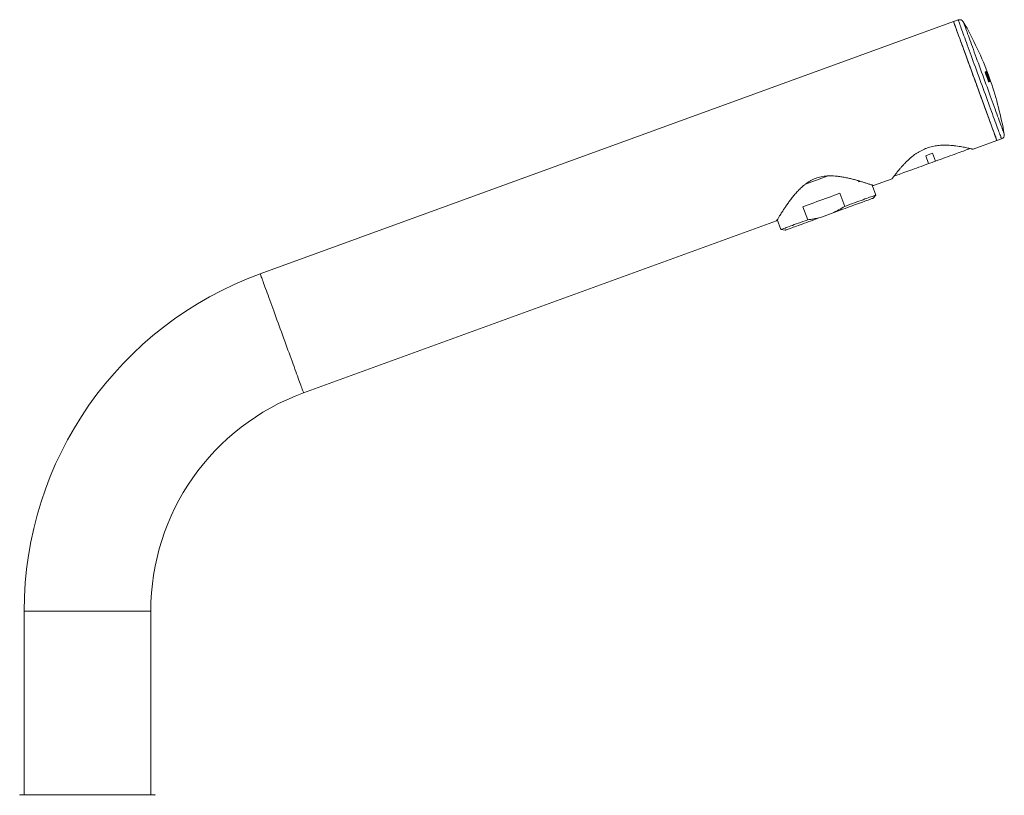
# Model space of a CAD drawing. Units: millimetres. Extents: x -503 to 827, y -510 to 726.
# Drawn here: x 15 to 248, y 248 to 432 of the extents above; entities that cross this region are included whole.
import ezdxf

# ---------------------------------------------------------------- set-up
doc = ezdxf.new("R2010")
doc.units = ezdxf.units.MM

msp = doc.modelspace()

# ---------------------------------------------------------------- linework, layer by layer
at = {"color": 7, "linetype": 'Continuous', "lineweight": 18}
for p, q in [((235.75, 431.55), (71.59, 371.8)), ((236.85, 431.95), (235.75, 431.55)), ((243.47, 419.72), (243.56, 419.76)), ((243.36, 419.23), (243.4, 419.25)), ((243.62, 419.33), (243.64, 419.34)), ((243.78, 418.48), (243.81, 418.49)), ((243.82, 418.78), (243.85, 418.79)), ((243.91, 418.81), (243.85, 418.79)), ((243.93, 417.68), (243.96, 417.69)), ((243.95, 418.41), (243.98, 418.42)), ((244.18, 417.77), (244.21, 417.78)), ((244.33, 417.82), (244.34, 417.83)), ((240.37, 401.3), (246.01, 403.36)), ((246.01, 403.36), (247.11, 403.76)), ((229.85, 397.9), (229.17, 399.78)), ((230.77, 400.36), (231.45, 398.48)), ((216.78, 392.72), (221.2, 394.33)), ((213.24, 393.85), (213.33, 393.61)), ((217.34, 390.47), (216.48, 392.82)), ((209.97, 387.79), (208.84, 390.89)), ((216.7, 389.71), (217.34, 390.47)), ((200.08, 387.7), (201.21, 384.6)), ((204.48, 385.26), (207.04, 386.19)), ((81.85, 343.61), (193.86, 384.37)), ((194.02, 384.65), (194.88, 382.3)), ((194.88, 382.3), (195.87, 382.12)), ((15.66, 291.92), (15.66, 248.42)), ((15.66, 291.92), (45.66, 291.92)), ((45.66, 248.42), (45.66, 291.92)), ((14.81, 248.42), (46.5, 248.42))]:
    msp.add_line(p, q, dxfattribs=at)
at = {"color": 7, "linetype": 'Continuous', "lineweight": 18, "flags": 128}
for points in [[(235.75, 431.55), (235.76, 431.53), (235.78, 431.47), (235.81, 431.38), (235.86, 431.25), (235.92, 431.08), (235.99, 430.88), (236.08, 430.64), (236.18, 430.37), (236.29, 430.06), (236.42, 429.72), (236.55, 429.35), (236.7, 428.94), (236.86, 428.5), (237.03, 428.04), (237.21, 427.55), (237.4, 427.03), (237.6, 426.48), (237.8, 425.91), (238.02, 425.32), (238.24, 424.71), (238.47, 424.08), (238.71, 423.43), (238.95, 422.76), (239.2, 422.08), (239.45, 421.39), (239.7, 420.69), (239.96, 419.98), (240.22, 419.26), (240.49, 418.54), (240.75, 417.81), (241.01, 417.09), (241.28, 416.36), (241.54, 415.64), (241.8, 414.92), (242.06, 414.21), (242.32, 413.51), (242.57, 412.82), (242.81, 412.14), (243.06, 411.48), (243.29, 410.83), (243.52, 410.2), (243.75, 409.58), (243.96, 408.99), (244.17, 408.42), (244.37, 407.88), (244.56, 407.36), (244.74, 406.86), (244.9, 406.4), (245.06, 405.96), (245.21, 405.56), (245.35, 405.18), (245.47, 404.84), (245.58, 404.54), (245.68, 404.26), (245.77, 404.02), (245.84, 403.82), (245.9, 403.65), (245.95, 403.52), (245.98, 403.43), (246.01, 403.38), (246.01, 403.36), (246.01, 403.36)], [(235.75, 431.55), (235.75, 431.54), (235.77, 431.51), (235.79, 431.43), (235.83, 431.32), (235.89, 431.17), (235.96, 430.99), (236.04, 430.76), (236.13, 430.51), (236.24, 430.22), (236.35, 429.89), (236.48, 429.54), (236.63, 429.15), (236.78, 428.73), (236.94, 428.28), (237.12, 427.8), (237.3, 427.29), (237.49, 426.76), (237.7, 426.2), (237.91, 425.62), (238.13, 425.02), (238.35, 424.39), (238.59, 423.75), (238.83, 423.1), (239.07, 422.42), (239.32, 421.74), (239.58, 421.04), (239.83, 420.34), (240.09, 419.62), (240.35, 418.9), (240.62, 418.18), (240.88, 417.45), (241.15, 416.73), (241.41, 416), (241.67, 415.28), (241.93, 414.57), (242.19, 413.86), (242.44, 413.17), (242.69, 412.48), (242.94, 411.81), (243.18, 411.15), (243.41, 410.51), (243.63, 409.89), (243.85, 409.28), (244.07, 408.7), (244.27, 408.15), (244.46, 407.61), (244.65, 407.11), (244.82, 406.63), (244.98, 406.18), (245.14, 405.76), (245.28, 405.37), (245.41, 405.01), (245.53, 404.69), (245.63, 404.4), (245.73, 404.14), (245.81, 403.92), (245.87, 403.73), (245.93, 403.58), (245.97, 403.47), (246, 403.4), (246.01, 403.36), (246.01, 403.36)], [(241.98, 417.85), (241.72, 418.58), (241.45, 419.3), (241.19, 420.02), (240.93, 420.73), (240.67, 421.44), (240.42, 422.14), (240.17, 422.82), (239.93, 423.5), (239.69, 424.15), (239.45, 424.79), (239.23, 425.42), (239.01, 426.02), (238.8, 426.6), (238.59, 427.16), (238.4, 427.69), (238.21, 428.2), (238.04, 428.68), (237.88, 429.13), (237.72, 429.55), (237.58, 429.94), (237.45, 430.29), (237.33, 430.62), (237.23, 430.91), (237.13, 431.16), (237.05, 431.39), (236.99, 431.57), (236.93, 431.72), (236.89, 431.83), (236.86, 431.9), (236.85, 431.94), (236.85, 431.95)], [(238.06, 431.51), (238.06, 431.51), (238.07, 431.47), (238.1, 431.39), (238.14, 431.28), (238.19, 431.13), (238.26, 430.94), (238.34, 430.72), (238.44, 430.46), (238.54, 430.17), (238.66, 429.84), (238.79, 429.48), (238.94, 429.09), (239.09, 428.67), (239.26, 428.21), (239.43, 427.73), (239.62, 427.22), (239.81, 426.69), (240.01, 426.13), (240.22, 425.55), (240.44, 424.95), (240.67, 424.33), (240.9, 423.69), (241.14, 423.04), (241.38, 422.37), (241.63, 421.69), (241.88, 421), (242.13, 420.31), (242.39, 419.6), (242.65, 418.9), (242.9, 418.19)], [(243.62, 419.78), (243.62, 419.78), (243.62, 419.78), (243.62, 419.78), (243.62, 419.78), (243.62, 419.78), (243.61, 419.78), (243.61, 419.78), (243.61, 419.78)], [(247.11, 403.76), (247.11, 403.76), (247.09, 403.8), (247.07, 403.87), (247.03, 403.98), (246.97, 404.13), (246.91, 404.32), (246.83, 404.54), (246.73, 404.79), (246.63, 405.09), (246.51, 405.41), (246.38, 405.77), (246.24, 406.16), (246.08, 406.58), (245.92, 407.03), (245.74, 407.51), (245.56, 408.01), (245.37, 408.55), (245.16, 409.1), (244.95, 409.68), (244.73, 410.29), (244.51, 410.91), (244.27, 411.55), (244.03, 412.21), (243.79, 412.88), (243.54, 413.56), (243.29, 414.26), (243.03, 414.97), (242.77, 415.68), (242.51, 416.4), (242.24, 417.13), (241.98, 417.85)], [(242.9, 418.19), (243.16, 417.48), (243.42, 416.77), (243.68, 416.07), (243.93, 415.37), (244.18, 414.68), (244.43, 414), (244.67, 413.34), (244.91, 412.68), (245.14, 412.05), (245.37, 411.42), (245.58, 410.82), (245.8, 410.24), (246, 409.69), (246.19, 409.15), (246.38, 408.64), (246.55, 408.16), (246.72, 407.71), (246.87, 407.29), (247.01, 406.89), (247.15, 406.53), (247.27, 406.21), (247.37, 405.91), (247.47, 405.66), (247.55, 405.43), (247.61, 405.25), (247.67, 405.1), (247.71, 404.98), (247.74, 404.91), (247.75, 404.87), (247.75, 404.87)], [(243.28, 419.66), (243.28, 419.65), (243.27, 419.65), (243.26, 419.65), (243.25, 419.64), (243.24, 419.64), (243.23, 419.64), (243.22, 419.63), (243.21, 419.63)], [(243.4, 419.25), (243.4, 419.25), (243.4, 419.25), (243.41, 419.25), (243.41, 419.25), (243.41, 419.25), (243.41, 419.25), (243.42, 419.26), (243.42, 419.26)], [(243.64, 419.34), (243.65, 419.34), (243.66, 419.34), (243.67, 419.35), (243.68, 419.35), (243.68, 419.35), (243.69, 419.36), (243.7, 419.36), (243.71, 419.36)], [(243.98, 418.42), (243.99, 418.43), (244, 418.43), (244, 418.43), (244.01, 418.44), (244.02, 418.44), (244.03, 418.44), (244.03, 418.44), (244.04, 418.45)], [(244.27, 417.81), (244.27, 417.8), (244.26, 417.8), (244.25, 417.8), (244.24, 417.79), (244.23, 417.79), (244.23, 417.79), (244.22, 417.79), (244.21, 417.78)], [(244.32, 417.37), (244.34, 417.38), (244.35, 417.38), (244.36, 417.39), (244.37, 417.39), (244.38, 417.4), (244.39, 417.4), (244.4, 417.4), (244.41, 417.41)], [(244.47, 417.43), (244.47, 417.43), (244.48, 417.43), (244.48, 417.43), (244.49, 417.43), (244.49, 417.44), (244.5, 417.44), (244.5, 417.44), (244.5, 417.44)], [(244.51, 417.44), (244.51, 417.44), (244.51, 417.44), (244.51, 417.44), (244.51, 417.44), (244.51, 417.44), (244.51, 417.44), (244.51, 417.44)], [(244.06, 417.28), (244.07, 417.28), (244.08, 417.29), (244.09, 417.29), (244.1, 417.29), (244.11, 417.3), (244.12, 417.3), (244.13, 417.3), (244.14, 417.31)], [(239.69, 401.48), (239.65, 401.47), (239.47, 401.4), (239.27, 401.33), (239.02, 401.24), (238.74, 401.14), (238.43, 401.02), (238.08, 400.9), (237.71, 400.76), (237.3, 400.61), (236.87, 400.45), (236.41, 400.29), (235.92, 400.11), (235.42, 399.93), (234.89, 399.74), (234.35, 399.54), (233.79, 399.33), (233.22, 399.13), (232.64, 398.91), (232.05, 398.7), (231.45, 398.48)], [(230.77, 400.36), (230.57, 400.29), (230.37, 400.22), (230.17, 400.14), (229.97, 400.07), (229.77, 400), (229.57, 399.93), (229.37, 399.85), (229.17, 399.78)], [(229.85, 397.9), (229.26, 397.68), (228.67, 397.47), (228.08, 397.26), (227.51, 397.05), (226.95, 396.85), (226.41, 396.65), (225.89, 396.46), (225.38, 396.27), (224.9, 396.1), (224.44, 395.93), (224, 395.77), (223.6, 395.62), (223.22, 395.49), (222.88, 395.36), (222.56, 395.25), (222.28, 395.15), (222.04, 395.06), (221.83, 394.98), (221.66, 394.92), (221.62, 394.9)], [(229.85, 397.9), (230.14, 398.01), (230.65, 398.19)], [(230.65, 398.19), (231.16, 398.38), (231.45, 398.48)], [(206.07, 394.99), (205.83, 394.9), (205.19, 394.67), (204.55, 394.44), (203.91, 394.2), (203.26, 393.97), (202.61, 393.73), (201.97, 393.5), (201.33, 393.27), (200.7, 393.04), (200.62, 393.01)], [(213.33, 393.61), (213.45, 393.65), (213.56, 393.69), (213.68, 393.74), (213.68, 393.74)], [(208.84, 390.89), (208.19, 390.65), (207.52, 390.41), (206.84, 390.16), (206.15, 389.91), (205.46, 389.66), (204.76, 389.41), (204.07, 389.16), (203.38, 388.9), (202.7, 388.66), (202.02, 388.41), (201.36, 388.17), (200.71, 387.93), (200.08, 387.7)], [(216.7, 389.71), (216.68, 389.7), (216.63, 389.68), (216.54, 389.65), (216.42, 389.61), (216.26, 389.55), (216.06, 389.47), (215.82, 389.39), (215.56, 389.29), (215.25, 389.18), (214.92, 389.06), (214.55, 388.93), (214.15, 388.78), (213.73, 388.63), (213.28, 388.46), (212.8, 388.29), (212.3, 388.11), (211.77, 387.91), (211.23, 387.72), (210.67, 387.51), (210.09, 387.3), (209.5, 387.09), (208.9, 386.87), (208.28, 386.65), (207.66, 386.42), (207.04, 386.19)], [(217.34, 390.47), (217.32, 390.47), (217.27, 390.45), (217.18, 390.42), (217.05, 390.37), (216.89, 390.31), (216.69, 390.24), (216.45, 390.15), (216.17, 390.05), (215.87, 389.94), (215.52, 389.81), (215.15, 389.68), (214.75, 389.53), (214.31, 389.37), (213.85, 389.2), (213.36, 389.02), (212.85, 388.84), (212.31, 388.64), (211.75, 388.44), (211.18, 388.23), (210.58, 388.01), (209.97, 387.79)], [(204.48, 385.26), (203.87, 385.04), (203.26, 384.82), (202.67, 384.6), (202.08, 384.39), (201.52, 384.18), (200.97, 383.98), (200.44, 383.79), (199.93, 383.6), (199.44, 383.43), (198.98, 383.26), (198.55, 383.1), (198.14, 382.95), (197.76, 382.82), (197.42, 382.69), (197.1, 382.58), (196.82, 382.47), (196.58, 382.38), (196.37, 382.31), (196.19, 382.24), (196.05, 382.19), (195.95, 382.16), (195.89, 382.13), (195.87, 382.13), (195.87, 382.12)], [(201.21, 384.6), (200.63, 384.39), (200.06, 384.18), (199.52, 383.99), (199, 383.8), (198.5, 383.62), (198.03, 383.45), (197.59, 383.29), (197.18, 383.14), (196.8, 383), (196.45, 382.87), (196.13, 382.75), (195.84, 382.65), (195.6, 382.56), (195.38, 382.48), (195.21, 382.42), (195.07, 382.37), (194.97, 382.33), (194.91, 382.31), (194.88, 382.3), (194.88, 382.3)], [(71.59, 371.8), (71.59, 371.78), (71.61, 371.72), (71.65, 371.63), (71.7, 371.5), (71.76, 371.33), (71.83, 371.13), (71.92, 370.89), (72.02, 370.62), (72.13, 370.31), (72.25, 369.97), (72.39, 369.59), (72.54, 369.19), (72.69, 368.75), (72.86, 368.29), (73.04, 367.8), (73.23, 367.28), (73.43, 366.73), (73.64, 366.16), (73.85, 365.57), (74.08, 364.96), (74.31, 364.33), (74.54, 363.68), (74.78, 363.01), (75.03, 362.33), (75.28, 361.64), (75.54, 360.94), (75.8, 360.23), (76.06, 359.51), (76.32, 358.79), (76.59, 358.06), (76.85, 357.34), (77.11, 356.61), (77.38, 355.89), (77.64, 355.17), (77.9, 354.46), (78.15, 353.76), (78.4, 353.07), (78.65, 352.39), (78.89, 351.73), (79.13, 351.08), (79.36, 350.44), (79.58, 349.83), (79.8, 349.24), (80, 348.67), (80.2, 348.13), (80.39, 347.61), (80.57, 347.11), (80.74, 346.65), (80.9, 346.21), (81.05, 345.81), (81.18, 345.43), (81.31, 345.09), (81.42, 344.79), (81.52, 344.51), (81.6, 344.27), (81.68, 344.07), (81.74, 343.9), (81.79, 343.77), (81.82, 343.68), (81.84, 343.62), (81.85, 343.61)]]:
    msp.add_lwpolyline(points, dxfattribs=at)
at = {"color": 7, "linetype": 'Continuous', "lineweight": 18}
for centre, radius, start, end in [((237.19, 431.01), 1, 30.2076, 110), ((168.92, 391.26), 80, 20, 30.2076), ((168.92, 391.26), 79.8, 19.1025, 20.8975), ((168.92, 391.26), 79.89, 20.5938, 20.8965), ((168.92, 391.26), 79.95, 19.1042, 20.8958), ((168.92, 391.26), 79.96, 19.4068, 20.8957), ((168.92, 391.26), 79.52, 19.0994, 20.9006), ((168.92, 391.26), 79.57, 19.4038, 20.5962), ((168.92, 391.26), 79.82, 20.1748, 20.5943), ((168.92, 391.26), 79.89, 19.8952, 20.1746), ((250.05, 401.01), 17.76, 109.9388, 110.0488), ((168.92, 391.26), 79.82, 19.4057, 19.8951), ((168.92, 391.26), 80, 19.798, 20), ((176.02, 393.82), 72.45, 19.0293, 19.7948), ((168.92, 391.26), 79.89, 19.1035, 19.4062), ((245.6, 414.39), 3.66, 109.8002, 110.1949), ((168.92, 391.26), 79.99, 19.1046, 19.4069), ((177.2, 394.1), 71.25, 19.1218, 19.4173), ((168.92, 391.26), 80, 9.7924, 19.1047), ((246.77, 404.7), 1, 290, 9.7924), ((100.66, 291.92), 85, 110, 180), ((100.66, 291.92), 55, 110, 180), ((14.81, 248.22), 0.2, 90, 165.9638), ((46.5, 248.22), 0.2, 14.0362, 90)]:
    msp.add_arc(centre, radius, start, end, dxfattribs=at)
for points, knots in [([(243.2, 419.62), (243.2, 419.62), (243.21, 419.63), (243.23, 419.62), (243.27, 419.54), (243.33, 419.41), (243.38, 419.3), (243.4, 419.24)], [0, 0, 0, 0, 0.043891, 0.323738, 0.554863, 0.760318, 1, 1, 1, 1]), ([(243.81, 418.49), (243.78, 418.59), (243.71, 418.78), (243.6, 419.07), (243.49, 419.33), (243.4, 419.53), (243.33, 419.65), (243.3, 419.66), (243.29, 419.66), (243.28, 419.66)], [0, 0, 0, 0, 0.168374, 0.3361319, 0.5005363, 0.6662529, 0.7830919, 0.95054, 1, 1, 1, 1]), ([(243.42, 419.26), (243.42, 419.26), (243.43, 419.26), (243.45, 419.26), (243.46, 419.25), (243.46, 419.25)], [0, 0, 0, 0, 0.498572, 0.748653, 1, 1, 1, 1]), ([(243.46, 419.25), (243.47, 419.23), (243.49, 419.21), (243.54, 419.1), (243.61, 418.93), (243.69, 418.72), (243.75, 418.57), (243.78, 418.5)], [0, 0, 0, 0, 0.156415, 0.313749, 0.505424, 0.751965, 1, 1, 1, 1]), ([(243.78, 418.5), (243.81, 418.4), (243.88, 418.21), (243.96, 417.98), (244, 417.83), (244.01, 417.75), (244.01, 417.71), (244, 417.71), (244, 417.7)], [0, 0, 0, 0, 0.251395, 0.504851, 0.612683, 0.720841, 0.827394, 1, 1, 1, 1]), ([(244.14, 417.31), (244.15, 417.31), (244.16, 417.32), (244.16, 417.36), (244.14, 417.47), (244.1, 417.63), (244.05, 417.81), (243.99, 418), (243.91, 418.23), (243.85, 418.41), (243.81, 418.49)], [0, 0, 0, 0, 0.099832, 0.199155, 0.337593, 0.475711, 0.581059, 0.686721, 0.843122, 1, 1, 1, 1]), ([(243.97, 417.69), (243.98, 417.66), (244.01, 417.56), (244.04, 417.42), (244.07, 417.32), (244.06, 417.31), (244.06, 417.3)], [0, 0, 0, 0, 0.138913, 0.477719, 0.825925, 1, 1, 1, 1]), ([(221.2, 394.33), (221.21, 394.33), (221.22, 394.34), (221.28, 394.43), (221.38, 394.57), (221.52, 394.76), (221.69, 394.99), (221.9, 395.27), (222.14, 395.59), (222.43, 395.95), (222.75, 396.35), (223.12, 396.79), (223.53, 397.26), (224, 397.77), (224.53, 398.32), (225.13, 398.9), (225.8, 399.47), (226.45, 399.98), (227.06, 400.4), (227.62, 400.74), (228.21, 401.06), (228.83, 401.35), (229.45, 401.6), (230.1, 401.81), (230.75, 401.98), (231.41, 402.1), (232.04, 402.19), (232.65, 402.25), (233.26, 402.28), (233.95, 402.29), (234.71, 402.26), (235.53, 402.2), (236.32, 402.11), (237.05, 402), (237.73, 401.89), (238.35, 401.77), (238.91, 401.65), (239.36, 401.55), (239.7, 401.47), (239.96, 401.41), (240.16, 401.36), (240.3, 401.32), (240.37, 401.31), (240.37, 401.31), (240.37, 401.31)], [0, 0, 0, 0, 0.022664, 0.045328, 0.068726, 0.092125, 0.114767, 0.137412, 0.160615, 0.183821, 0.208476, 0.233132, 0.258318, 0.283503, 0.312097, 0.340689, 0.37018, 0.399664, 0.419743, 0.43982, 0.460437, 0.481052, 0.501158, 0.521264, 0.542026, 0.56279, 0.581966, 0.601143, 0.620706, 0.64027, 0.668745, 0.697224, 0.72652, 0.755816, 0.78449, 0.813162, 0.842767, 0.872367, 0.894702, 0.917035, 0.939994, 0.962952, 0.985307, 1, 1, 1, 1]), ([(193.86, 384.37), (193.86, 384.38), (193.87, 384.39), (193.93, 384.5), (194.04, 384.67), (194.18, 384.9), (194.35, 385.19), (194.56, 385.53), (194.81, 385.93), (195.12, 386.41), (195.5, 387), (195.96, 387.7), (196.48, 388.45), (197.06, 389.24), (197.68, 390.05), (198.36, 390.87), (199.12, 391.69), (199.83, 392.37), (200.46, 392.9), (200.98, 393.29), (201.54, 393.66), (202.13, 393.99), (202.74, 394.28), (203.38, 394.52), (204.03, 394.71), (204.73, 394.86), (205.46, 394.96), (206.21, 395.01), (206.96, 395.01), (207.83, 394.96), (208.79, 394.85), (209.84, 394.68), (210.86, 394.47), (211.83, 394.24), (212.75, 394), (213.61, 393.75), (214.4, 393.51), (215.04, 393.3), (215.54, 393.14), (215.92, 393.02), (216.24, 392.91), (216.5, 392.82), (216.67, 392.76), (216.77, 392.72), (216.78, 392.72), (216.78, 392.72)], [0, 0, 0, 0, 0.021142, 0.042284, 0.064134, 0.085985, 0.107103, 0.128223, 0.149857, 0.171494, 0.200119, 0.22875, 0.258196, 0.287646, 0.316753, 0.345858, 0.375808, 0.405745, 0.422153, 0.438558, 0.455342, 0.472123, 0.488571, 0.505018, 0.52207, 0.539123, 0.557831, 0.576544, 0.595778, 0.615015, 0.643745, 0.672484, 0.702005, 0.731527, 0.761207, 0.790883, 0.8215, 0.852111, 0.873597, 0.895081, 0.917145, 0.939206, 0.960723, 0.982239, 1, 1, 1, 1]), ([(207.04, 386.19), (207.54, 386.43), (208.55, 386.91), (209.5, 387.5), (209.97, 387.79)], [0, 0, 0, 0, 0.4984951, 1, 1, 1, 1]), ([(201.21, 384.6), (201.54, 384.65), (202.19, 384.74), (203.29, 384.95), (204.05, 385.15), (204.48, 385.26)], [0, 0, 0, 0, 0.297748, 0.596011, 1, 1, 1, 1])]:
    msp.add_open_spline(points, degree=3, knots=knots, dxfattribs=at)

doc.saveas('drawing.dxf')
